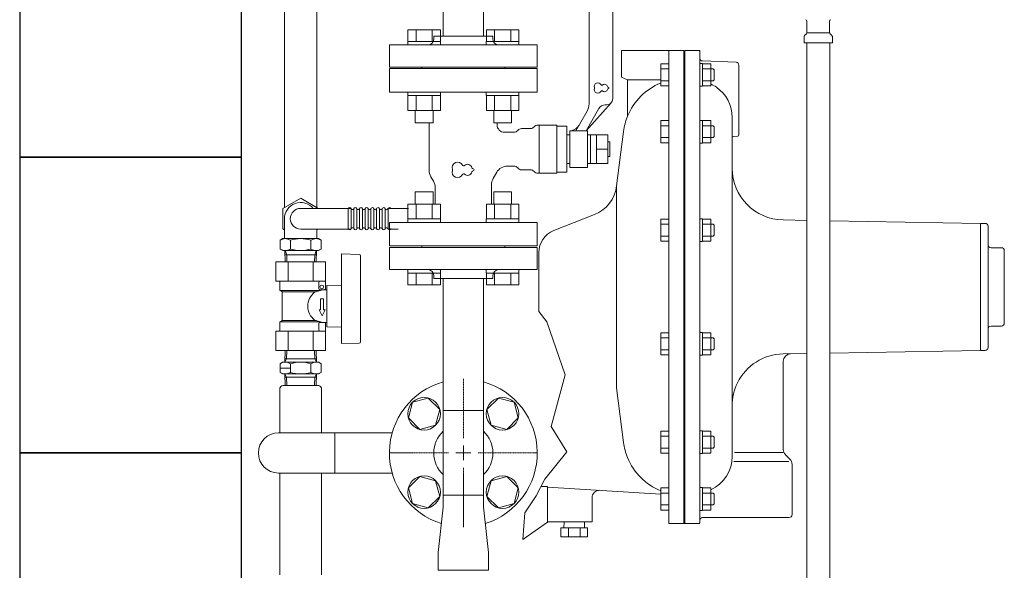
# Model space of a CAD drawing. Units: millimetres. Extents: x 4727 to 13414, y 7259 to 13227.
# Drawn here: x 10578 to 11244, y 11571 to 11943 of the extents above; entities that cross this region are included whole.
import ezdxf

# ---------------------------------------------------------------- set-up
doc = ezdxf.new("R2010")
doc.units = ezdxf.units.MM
doc.linetypes.add('CENTER2', pattern=[1.125, 0.75, -0.125, 0.125, -0.125])
doc.linetypes.add('実線', pattern=[0])
for name, color, linetype in [('0029_28_01', 7, 'Continuous'), ('1', 7, 'Continuous'), ('CSLAYER17', 7, 'Continuous'), ('HI_VB', 7, 'Continuous'), ('LAY-1', 7, 'Continuous'), ('NoLayerName_001', 7, 'Continuous'), ('NoLayerName_010', 7, 'Continuous'), ('ガス管', 7, 'Continuous')]:
    doc.layers.add(name, color=color, linetype=linetype)
doc.layers.add('図面枠', color=7, linetype='Continuous', lineweight=50)

msp = doc.modelspace()

# ---------------------------------------------------------------- linework, layer by layer
at = {"color": 3, "linetype": 'Continuous', "lineweight": 9}
for p, q in [((10840.49, 11936.65), (10862.43, 11936.65)), ((10840.49, 11936.65), (10840.49, 11928.65)), ((10845.98, 11936.65), (10845.98, 11928.65)), ((10856.95, 11936.65), (10856.95, 11928.65)), ((10862.43, 11936.65), (10862.43, 11928.65)), ((10893.53, 11936.65), (10915.46, 11936.65)), ((10893.53, 11936.65), (10893.53, 11928.65)), ((10899.01, 11936.65), (10899.01, 11928.65)), ((10909.98, 11936.65), (10909.98, 11928.65)), ((10915.46, 11936.65), (10915.46, 11928.65)), ((10840.46, 11928.65), (10862.46, 11928.65)), ((10840.46, 11928.65), (10840.46, 11926.35)), ((10862.46, 11926.35), (10840.46, 11926.35)), ((10862.46, 11928.65), (10862.46, 11926.35)), ((10893.49, 11928.65), (10915.49, 11928.65)), ((10893.49, 11928.65), (10893.49, 11926.35)), ((10915.49, 11926.35), (10893.49, 11926.35)), ((10915.49, 11928.65), (10915.49, 11926.35)), ((10840.46, 11892.05), (10840.46, 11894.35)), ((10862.46, 11894.35), (10840.46, 11894.35)), ((10840.46, 11892.05), (10862.46, 11892.05)), ((10840.49, 11882.05), (10840.49, 11892.05)), ((10845.98, 11882.05), (10845.98, 11892.05)), ((10856.95, 11882.05), (10856.95, 11892.05)), ((10862.43, 11882.05), (10862.43, 11892.05)), ((10862.46, 11892.05), (10862.46, 11894.35)), ((10893.49, 11892.05), (10893.49, 11894.35)), ((10915.49, 11894.35), (10893.49, 11894.35)), ((10893.49, 11892.05), (10915.49, 11892.05)), ((10893.53, 11882.05), (10893.53, 11892.05)), ((10899.01, 11882.05), (10899.01, 11892.05)), ((10909.98, 11882.05), (10909.98, 11892.05)), ((10915.46, 11882.05), (10915.46, 11892.05)), ((10915.49, 11892.05), (10915.49, 11894.35)), ((10840.49, 11882.05), (10862.43, 11882.05)), ((10845.46, 11873.65), (10845.46, 11882.05)), ((10857.46, 11873.65), (10857.46, 11882.05)), ((10893.53, 11882.05), (10915.46, 11882.05)), ((10898.49, 11873.65), (10898.49, 11882.05)), ((10910.49, 11873.65), (10910.49, 11882.05)), ((10845.46, 11873.65), (10857.46, 11873.65)), ((10898.49, 11873.65), (10910.49, 11873.65)), ((10857.46, 11827.05), (10845.46, 11827.05)), ((10845.46, 11827.05), (10845.46, 11818.65)), ((10857.46, 11827.05), (10857.46, 11818.65)), ((10910.49, 11827.05), (10898.49, 11827.05)), ((10898.49, 11827.05), (10898.49, 11818.65)), ((10910.49, 11827.05), (10910.49, 11818.65)), ((10862.43, 11818.65), (10840.49, 11818.65)), ((10840.49, 11818.65), (10840.49, 11808.65)), ((10845.98, 11818.65), (10845.98, 11808.65)), ((10856.95, 11818.65), (10856.95, 11808.65)), ((10862.43, 11818.65), (10862.43, 11808.65)), ((10915.46, 11818.65), (10893.53, 11818.65)), ((10893.53, 11818.65), (10893.53, 11808.65)), ((10899.01, 11818.65), (10899.01, 11808.65)), ((10909.98, 11818.65), (10909.98, 11808.65)), ((10915.46, 11818.65), (10915.46, 11808.65)), ((10862.46, 11808.65), (10840.46, 11808.65)), ((10840.46, 11808.65), (10840.46, 11806.35)), ((10840.46, 11806.35), (10862.46, 11806.35)), ((10862.46, 11808.65), (10862.46, 11806.35)), ((10915.49, 11808.65), (10893.49, 11808.65)), ((10893.49, 11808.65), (10893.49, 11806.35)), ((10893.49, 11806.35), (10915.49, 11806.35)), ((10915.49, 11808.65), (10915.49, 11806.35)), ((10840.46, 11772.05), (10840.46, 11774.35)), ((10840.46, 11774.35), (10862.46, 11774.35)), ((10862.46, 11772.05), (10840.46, 11772.05)), ((10840.49, 11764.05), (10840.49, 11772.05)), ((10845.98, 11764.05), (10845.98, 11772.05)), ((10856.95, 11764.05), (10856.95, 11772.05)), ((10862.43, 11764.05), (10862.43, 11772.05)), ((10862.46, 11772.05), (10862.46, 11774.35)), ((10893.49, 11772.05), (10893.49, 11774.35)), ((10893.49, 11774.35), (10915.49, 11774.35)), ((10915.49, 11772.05), (10893.49, 11772.05)), ((10893.53, 11764.05), (10893.53, 11772.05)), ((10899.01, 11764.05), (10899.01, 11772.05)), ((10909.98, 11764.05), (10909.98, 11772.05)), ((10915.46, 11764.05), (10915.46, 11772.05)), ((10915.49, 11772.05), (10915.49, 11774.35)), ((10862.43, 11764.05), (10840.49, 11764.05)), ((10915.46, 11764.05), (10893.53, 11764.05)), ((10864.38, 11678.95), (10891.58, 11678.95)), ((10864.38, 11621.75), (10864.38, 11678.95)), ((10891.58, 11621.75), (10891.58, 11678.95)), ((10752.98, 11663.95), (10791.08, 11663.95)), ((10791.08, 11636.75), (10791.08, 11663.95)), ((10752.98, 11636.75), (10791.08, 11636.75)), ((10891.58, 11621.75), (10864.38, 11621.75)), ((10864.38, 11613.75), (10864.38, 11621.75)), ((10891.58, 11621.75), (10891.58, 11613.75)), ((10860.98, 11582.95), (10864.38, 11613.75)), ((10894.98, 11582.95), (10891.58, 11613.75)), ((10860.98, 11570.95), (10860.98, 11582.95)), ((10894.98, 11582.95), (10894.98, 11570.95)), ((10860.98, 11570.95), (10894.98, 11570.95))]:
    msp.add_line(p, q, dxfattribs=at)
msp.add_arc((10752.98, 11650.35), 13.6, 90, 270, dxfattribs=at)
at = {"layer": '0029_28_01', "color": 30, "linetype": 'Continuous', "lineweight": 9}
for p, q in [((10753.98, 11694.45), (10753.98, 11663.95)), ((10781.98, 11694.45), (10781.98, 11663.95)), ((10753.98, 11636.75), (10753.98, 11567.95)), ((10781.98, 11636.75), (10781.98, 11567.95))]:
    msp.add_line(p, q, dxfattribs=at)
at = {"layer": '1', "color": 3, "linetype": 'Continuous', "lineweight": 9}
for p, q in [((10864.38, 11768.35), (10864.38, 11678.95)), ((10891.58, 11768.35), (10891.58, 11678.95))]:
    msp.add_line(p, q, dxfattribs=at)
at = {"layer": 'CSLAYER17', "color": 6, "linetype": 'Continuous', "lineweight": 9}
for p, q in [((10854.3, 11687.46), (10843.7, 11684.62)), ((10862.06, 11679.7), (10854.3, 11687.46)), ((10901.66, 11687.46), (10893.9, 11679.7)), ((10912.25, 11684.62), (10901.66, 11687.46)), ((10843.7, 11684.62), (10840.87, 11674.02)), ((10859.22, 11669.11), (10862.06, 11679.7)), ((10893.9, 11679.7), (10896.74, 11669.11)), ((10915.09, 11674.02), (10912.25, 11684.62)), ((10840.87, 11674.02), (10848.62, 11666.27)), ((10907.33, 11666.27), (10915.09, 11674.02)), ((10848.62, 11666.27), (10859.22, 11669.11)), ((10896.74, 11669.11), (10907.33, 11666.27)), ((10848.62, 11634.43), (10840.87, 11626.67)), ((10859.22, 11631.59), (10848.62, 11634.43)), ((10862.06, 11620.99), (10859.22, 11631.59)), ((10896.74, 11631.59), (10893.9, 11620.99)), ((10907.33, 11634.43), (10896.74, 11631.59)), ((10915.09, 11626.67), (10907.33, 11634.43)), ((10840.87, 11626.67), (10843.7, 11616.07)), ((10912.25, 11616.07), (10915.09, 11626.67)), ((10854.3, 11613.23), (10862.06, 11620.99)), ((10893.9, 11620.99), (10901.66, 11613.23)), ((10843.7, 11616.07), (10854.3, 11613.23)), ((10901.66, 11613.23), (10912.25, 11616.07))]:
    msp.add_line(p, q, dxfattribs=at)
for centre in [(10851.46, 11676.86), (10904.49, 11676.86), (10851.46, 11623.83), (10904.49, 11623.83)]:
    msp.add_circle(centre, 11, dxfattribs=at)
at = {"layer": 'HI_VB', "color": 3, "linetype": 'Continuous', "lineweight": 9}
for p, q in [((10962.98, 11886.49), (10962.98, 11967.84)), ((10978.98, 11889.85), (10978.98, 11967.84)), ((10960.98, 11868.35), (10977.95, 11887.17)), ((10974.98, 11885.85), (10973.97, 11885.85)), ((10954.05, 11868.35), (10961.64, 11881.49)), ((10969.64, 11883.35), (10960.98, 11868.35)), ((10941.09, 11872.13), (10928.36, 11872.13)), ((10929.25, 11872.13), (10929.25, 11839.56)), ((10941.09, 11872.13), (10941.09, 11839.56)), ((10947.86, 11871.5), (10941.09, 11871.5)), ((10947.86, 11840.19), (10947.86, 11871.5)), ((10949.98, 11865.58), (10947.86, 11865.58)), ((10961.98, 11868.35), (10949.98, 11868.35)), ((10949.98, 11868.35), (10949.98, 11843.35)), ((10949.98, 11846.12), (10949.98, 11865.58)), ((10961.98, 11843.35), (10961.98, 11868.35)), ((10961.98, 11865.45), (10975.68, 11865.45)), ((10963.98, 11846.25), (10963.98, 11865.45)), ((10967.98, 11846.25), (10967.98, 11865.45)), ((10975.68, 11865.45), (10975.68, 11846.25)), ((10975.68, 11860.85), (10976.98, 11860.85)), ((10976.98, 11860.85), (10976.98, 11850.85)), ((10949.98, 11846.12), (10947.86, 11846.12)), ((10975.68, 11846.25), (10961.98, 11846.25)), ((10976.98, 11850.85), (10975.68, 11850.85)), ((10941.09, 11839.56), (10928.36, 11839.56)), ((10941.09, 11840.19), (10947.86, 11840.19)), ((10949.98, 11843.35), (10961.98, 11843.35))]:
    msp.add_line(p, q, dxfattribs=at)
at = {"layer": 'HI_VB', "color": 3, "lineweight": 9}
for p, q in [((10854.82, 11841.7), (10854.82, 11873.65)), ((10900.79, 11872.35), (10900.79, 11873.65)), ((10912.12, 11867.27), (10905.86, 11867.27)), ((10923.25, 11869.81), (10917.4, 11869.81)), ((10975.68, 11855.85), (10967.98, 11855.85)), ((10900.54, 11840.19), (10898.11, 11835.98)), ((10912.12, 11844.42), (10907.87, 11844.42)), ((10923.25, 11841.89), (10917.4, 11841.89)), ((10856.06, 11837.09), (10857.74, 11834.18)), ((10896.98, 11818.65), (10896.98, 11831.75)), ((10858.98, 11818.65), (10858.98, 11829.56)), ((10927.98, 11806.35), (10827.98, 11806.35)), ((10827.98, 11806.35), (10827.98, 11790.35)), ((10927.98, 11790.35), (10927.98, 11806.35)), ((10827.98, 11790.35), (10927.98, 11790.35))]:
    msp.add_line(p, q, dxfattribs=at)
for centre, radius, start, end in [((10968.94, 11898.23), 2.5, 27.37585, 198.81906), ((10971.69, 11899.66), 0.6, 207.37585, 312.22076), ((10973.44, 11897.73), 2, 13.33315, 132.22076), ((10975.97, 11898.33), 0.6, 193.33315, 268.44144), ((10968.94, 11896.23), 2.5, 161.18094, 332.62415), ((10966.01, 11897.23), 0.6, 341.18094, 18.81906), ((10971.69, 11894.81), 0.6, 47.77924, 152.62415), ((10973.44, 11896.73), 2, 227.77924, 346.66685), ((10975.97, 11896.13), 0.6, 91.55856, 166.66685), ((10975.94, 11897.23), 0.5, 271.55856, 88.44144), ((10905.86, 11872.35), 5.08, 180, 270), ((10928.36, 11868.75), 3.38, 90, 138.9855), ((10912.12, 11870.65), 3.38, 270, 321.31781), ((10917.4, 11866.42), 3.38, 90, 141.31781), ((10923.25, 11873.19), 3.38, 270, 318.9855), ((10874.1, 11843.35), 3.75, 27.37585, 198.81906), ((10878.23, 11845.48), 0.9, 207.37585, 312.22076), ((10880.85, 11842.6), 3, 13.33315, 132.22076), ((10864.05, 11841.7), 9.23, 180, 210), ((10874.1, 11840.35), 3.75, 161.18094, 332.62415), ((10869.7, 11841.85), 0.9, 341.18094, 18.81906), ((10878.23, 11838.21), 0.9, 47.77924, 152.62415), ((10880.85, 11841.1), 3, 227.77924, 346.66685), ((10884.65, 11843.5), 0.9, 193.33315, 268.44144), ((10884.65, 11840.2), 0.9, 91.55856, 166.66685), ((10884.6, 11841.85), 0.75, 271.55856, 88.44144), ((10907.87, 11835.96), 8.46, 90, 150), ((10912.12, 11841.04), 3.38, 38.68219, 90), ((10917.4, 11845.27), 3.38, 218.68219, 270), ((10923.25, 11838.5), 3.38, 41.0145, 90), ((10928.36, 11842.94), 3.38, 221.0145, 270), ((10849.75, 11829.56), 9.23, 0, 30), ((10905.44, 11831.75), 8.46, 150, 180)]:
    msp.add_arc(centre, radius, start, end, dxfattribs=at)
at = {"layer": 'HI_VB', "color": 3, "linetype": 'Continuous', "lineweight": 9}
for centre, radius, start, end in [((10952.98, 11886.49), 10, 330, 0), ((10973.97, 11880.85), 5, 90, 150), ((10974.98, 11889.85), 4, 270, 0), ((10949.33, 11876.17), 8, 281.87197, 330)]:
    msp.add_arc(centre, radius, start, end, dxfattribs=at)
at = {"layer": 'LAY-1', "color": 20, "linetype": 'Continuous', "lineweight": 9}
for p, q in [((10984.98, 11922.65), (10984.98, 11904.65)), ((11026.98, 11922.65), (10984.98, 11922.65)), ((11016.98, 11602.65), (11016.98, 11922.65)), ((11026.98, 11922.65), (11026.98, 11602.65)), ((11027.78, 11922.65), (11027.78, 11602.65)), ((11037.78, 11922.65), (11027.78, 11922.65)), ((11037.78, 11603.15), (11037.78, 11922.65)), ((11011.48, 11913.59), (11011.48, 11898.59)), ((11011.48, 11913.59), (11016.98, 11913.59)), ((11037.78, 11913.79), (11039.78, 11913.79)), ((11062.35, 11914.71), (11039.71, 11915.5)), ((11039.78, 11913.79), (11039.78, 11898.39)), ((11045.28, 11913.59), (11039.78, 11913.59)), ((11045.28, 11898.59), (11045.28, 11913.59)), ((11064.28, 11865.54), (11064.28, 11912.71)), ((10984.98, 11904.65), (10988.98, 11902.65)), ((11011.48, 11910.09), (11016.98, 11910.09)), ((11045.28, 11910.09), (11039.78, 11910.09)), ((11045.28, 11910.09), (11046.92, 11910.09)), ((11046.92, 11910.09), (11047.59, 11909.41)), ((11047.59, 11909.41), (11047.59, 11906.09)), ((11047.59, 11902.76), (11047.59, 11906.09)), ((10988.98, 11902.65), (10988.98, 11878.09)), ((10988.98, 11902.65), (11011.48, 11902.65)), ((11011.48, 11902.09), (11016.98, 11902.09)), ((11011.48, 11898.59), (11016.98, 11898.59)), ((11037.78, 11898.39), (11039.78, 11898.39)), ((11045.28, 11902.09), (11039.78, 11902.09)), ((11045.28, 11898.59), (11039.78, 11898.59)), ((11045.28, 11902.09), (11046.92, 11902.09)), ((11046.92, 11902.09), (11047.59, 11902.76)), ((11011.48, 11875.15), (11011.48, 11860.15)), ((11011.48, 11875.15), (11016.98, 11875.15)), ((11011.48, 11871.65), (11016.98, 11871.65)), ((11037.78, 11875.35), (11039.78, 11875.35)), ((11039.78, 11875.35), (11039.78, 11859.95)), ((11045.28, 11875.15), (11039.78, 11875.15)), ((11045.28, 11871.65), (11039.78, 11871.65)), ((11045.28, 11860.15), (11045.28, 11875.15)), ((11045.28, 11871.65), (11046.92, 11871.65)), ((11046.92, 11871.65), (11047.59, 11870.97)), ((11059.78, 11863.52), (11059.78, 11877.25)), ((10981.62, 11830.97), (10986.31, 11867.82)), ((11047.59, 11870.97), (11047.59, 11867.65)), ((11047.59, 11864.33), (11047.59, 11867.65)), ((11063.58, 11864.62), (11060.74, 11864.52)), ((11011.48, 11863.65), (11016.98, 11863.65)), ((11011.48, 11860.15), (11016.98, 11860.15)), ((11037.78, 11859.95), (11039.78, 11859.95)), ((11045.28, 11863.65), (11039.78, 11863.65)), ((11045.28, 11860.15), (11039.78, 11860.15)), ((11045.28, 11863.65), (11046.92, 11863.65)), ((11046.92, 11863.65), (11047.59, 11864.33)), ((11059.78, 11762.65), (11059.78, 11863.52)), ((10981.62, 11694.33), (10981.62, 11830.97)), ((10966.67, 11811.69), (10939.07, 11800.73)), ((11011.48, 11808.58), (11011.48, 11793.58)), ((11011.48, 11808.58), (11016.98, 11808.58)), ((11011.48, 11805.08), (11016.98, 11805.08)), ((11037.78, 11808.78), (11039.78, 11808.78)), ((11039.78, 11808.78), (11039.78, 11793.38)), ((11045.28, 11808.58), (11039.78, 11808.58)), ((11045.28, 11805.08), (11039.78, 11805.08)), ((11045.28, 11793.58), (11045.28, 11808.58)), ((11045.28, 11805.08), (11046.92, 11805.08)), ((11046.92, 11805.08), (11047.59, 11804.4)), ((11110.25, 11807.7), (11094.17, 11807.98)), ((11227.78, 11805.65), (11125.75, 11807.43)), ((11227.78, 11802.65), (11227.78, 11805.65)), ((11227.78, 11805.15), (11228.28, 11805.65)), ((11227.78, 11805.15), (11227.78, 11762.65)), ((11228.28, 11805.65), (11230.78, 11805.65)), ((11047.59, 11804.4), (11047.59, 11801.08)), ((11047.59, 11797.76), (11047.59, 11801.08)), ((11227.78, 11804.25), (11227.78, 11804.25)), ((11232.78, 11762.65), (11232.78, 11803.65)), ((11011.48, 11797.08), (11016.98, 11797.08)), ((11011.48, 11793.58), (11016.98, 11793.58)), ((11037.78, 11793.38), (11039.78, 11793.38)), ((11045.28, 11797.08), (11039.78, 11797.08)), ((11045.28, 11793.58), (11039.78, 11793.58)), ((11045.28, 11797.08), (11046.92, 11797.08)), ((11046.92, 11797.08), (11047.59, 11797.76)), ((10928.98, 11746.12), (10928.98, 11785.86)), ((11234.78, 11789.15), (11241.78, 11789.15)), ((11243.78, 11762.65), (11243.78, 11787.15)), ((11059.78, 11762.65), (11059.78, 11648.04)), ((11227.78, 11719.65), (11227.78, 11762.65)), ((11232.78, 11762.65), (11232.78, 11721.65)), ((11243.78, 11762.65), (11243.78, 11738.15)), ((10928.98, 11746.12), (10934.46, 11739.12)), ((10934.46, 11739.12), (10946.83, 11703.16)), ((11011.48, 11731.71), (11011.48, 11716.71)), ((11011.48, 11731.71), (11016.98, 11731.71)), ((11037.78, 11731.91), (11039.78, 11731.91)), ((11039.78, 11731.91), (11039.78, 11716.51)), ((11045.28, 11731.71), (11039.78, 11731.71)), ((11045.28, 11716.71), (11045.28, 11731.71)), ((11234.78, 11736.15), (11241.78, 11736.15)), ((11011.48, 11728.21), (11016.98, 11728.21)), ((11045.28, 11728.21), (11039.78, 11728.21)), ((11045.28, 11728.21), (11046.92, 11728.21)), ((11046.92, 11728.21), (11047.59, 11727.53)), ((11047.59, 11727.53), (11047.59, 11724.21)), ((11011.48, 11720.21), (11016.98, 11720.21)), ((11045.28, 11720.21), (11039.78, 11720.21)), ((11045.28, 11720.21), (11046.92, 11720.21)), ((11046.92, 11720.21), (11047.59, 11720.89)), ((11047.59, 11720.89), (11047.59, 11724.21)), ((11227.78, 11719.65), (11125.75, 11717.87)), ((11227.78, 11720.15), (11227.78, 11722.65)), ((11227.78, 11720.15), (11228.28, 11719.65)), ((11228.28, 11719.65), (11230.78, 11719.65)), ((11011.48, 11716.71), (11016.98, 11716.71)), ((11037.78, 11716.51), (11039.78, 11716.51)), ((11045.28, 11716.71), (11039.78, 11716.71)), ((11110.25, 11717.59), (11094.17, 11717.31)), ((11094.28, 11712.4), (11094.28, 11652.72)), ((10946.83, 11703.16), (10937.45, 11668.32)), ((10981.62, 11694.33), (10986.31, 11657.47)), ((10937.45, 11668.32), (10947.95, 11651.09)), ((11011.48, 11665.14), (11011.48, 11650.14)), ((11011.48, 11665.14), (11016.98, 11665.14)), ((11037.78, 11665.34), (11039.78, 11665.34)), ((11039.78, 11665.34), (11039.78, 11649.94)), ((11045.28, 11665.14), (11039.78, 11665.14)), ((11045.28, 11650.14), (11045.28, 11665.14)), ((11011.48, 11661.64), (11016.98, 11661.64)), ((11045.28, 11661.64), (11039.78, 11661.64)), ((11045.28, 11661.64), (11046.92, 11661.64)), ((11046.92, 11661.64), (11047.59, 11660.96)), ((11047.59, 11660.96), (11047.59, 11657.64)), ((11011.48, 11653.64), (11016.98, 11653.64)), ((11045.28, 11653.64), (11039.78, 11653.64)), ((11045.28, 11653.64), (11046.92, 11653.64)), ((11046.92, 11653.64), (11047.59, 11654.32)), ((11047.59, 11654.32), (11047.59, 11657.64)), ((10947.95, 11651.09), (10933.12, 11632.57)), ((11011.48, 11650.14), (11016.98, 11650.14)), ((11037.78, 11649.94), (11039.78, 11649.94)), ((11045.28, 11650.14), (11039.78, 11650.14)), ((11094.28, 11650.65), (11061.31, 11650.65)), ((11098.81, 11646.11), (11095.74, 11649.18)), ((11098, 11644.65), (11060.91, 11644.65)), ((11100.28, 11642.58), (11100.28, 11608.65)), ((10933.12, 11632.57), (10927.25, 11621.31)), ((10930.55, 11627.65), (10934.98, 11627.65)), ((10934.95, 11627.25), (11011.48, 11622.52)), ((10934.98, 11627.65), (10934.98, 11603.55)), ((11011.48, 11626.71), (11011.48, 11611.71)), ((11011.48, 11626.71), (11016.98, 11626.71)), ((11037.78, 11626.91), (11039.78, 11626.91)), ((11039.78, 11626.91), (11039.78, 11611.51)), ((11045.28, 11626.71), (11039.78, 11626.71)), ((11045.28, 11611.71), (11045.28, 11626.71)), ((10927.25, 11621.31), (10919.61, 11609.73)), ((10964.98, 11603.65), (10964.98, 11620.08)), ((11011.48, 11623.21), (11016.98, 11623.21)), ((11045.28, 11623.21), (11039.78, 11623.21)), ((11045.28, 11623.21), (11046.92, 11623.21)), ((11046.92, 11623.21), (11047.59, 11622.53)), ((11047.59, 11622.53), (11047.59, 11619.21)), ((11047.59, 11615.88), (11047.59, 11619.21)), ((11011.48, 11615.21), (11016.98, 11615.21)), ((11011.48, 11611.71), (11016.98, 11611.71)), ((11045.28, 11615.21), (11039.78, 11615.21)), ((11045.28, 11611.71), (11039.78, 11611.71)), ((11045.28, 11615.21), (11046.92, 11615.21)), ((11046.92, 11615.21), (11047.59, 11615.88)), ((10919.61, 11609.73), (10918.28, 11591.86)), ((11037.78, 11611.51), (11039.78, 11611.51)), ((11098.28, 11606.65), (11039.78, 11606.65)), ((10934.98, 11603.55), (10918.28, 11591.86)), ((10964.98, 11603.65), (10934.98, 11603.65)), ((10943.98, 11599.65), (10943.98, 11593.65)), ((10943.98, 11599.65), (10961.98, 11599.65)), ((10946.13, 11603.65), (10945.99, 11599.65)), ((10948.98, 11593.65), (10948.98, 11599.65)), ((10956.98, 11599.65), (10956.98, 11593.65)), ((10959.97, 11599.62), (10959.83, 11603.65)), ((10961.98, 11599.65), (10961.98, 11593.65)), ((11026.98, 11602.65), (11016.98, 11602.65)), ((11037.78, 11602.65), (11026.98, 11602.65)), ((11026.98, 11602.65), (11027.78, 11602.65)), ((11037.79, 11602.65), (11027.78, 11602.65)), ((10961.98, 11593.65), (10943.98, 11593.65))]:
    msp.add_line(p, q, dxfattribs=at)
for centre, radius, start, end in [((11035.78, 11922.15), 2, 0, 14.47751), ((11039.78, 11917.5), 2, 180, 268), ((11062.28, 11912.71), 2, 0, 88), ((11026.98, 11862.65), 41, 112.21287, 157.88883), ((11034.78, 11877.25), 25, 55.13364, 65.22915), ((11034.78, 11877.25), 25, 0, 55.13364), ((11026.98, 11862.65), 41, 157.88883, 172.75199), ((11063.28, 11865.54), 1, 287.50178, 0), ((11060.78, 11863.52), 1, 92, 180), ((11094.78, 11842.97), 35, 180, 269), ((10957.81, 11833.99), 24, 291.66041, 352.75199), ((11230.78, 11803.65), 2, 0, 90), ((10944.98, 11785.86), 16, 111.66041, 180), ((11234.78, 11791.15), 2, 180, 270), ((11241.78, 11787.15), 2, 0, 90), ((11241.78, 11738.15), 2, 270, 0), ((11038.29, 11732.41), 0.5, 172.33774, 270), ((11234.78, 11734.15), 2, 90, 180), ((11230.78, 11721.65), 2, 270, 0), ((11094.78, 11682.32), 35, 91, 153.81503), ((11099.28, 11712.4), 5, 91, 180), ((11094.78, 11682.32), 35, 153.81503, 180), ((11038.29, 11665.84), 0.5, 172.33774, 270), ((11026.98, 11662.65), 41, 187.24801, 202.11117), ((11099.28, 11652.72), 5, 180, 225), ((11026.98, 11662.65), 41, 202.11117, 247.78713), ((11034.78, 11648.04), 25, 294.77085, 0), ((11095.28, 11642.58), 5, 0, 45), ((10969.98, 11620.08), 5, 86.46159, 180), ((11039.78, 11604.65), 2, 90, 180), ((11098.28, 11608.65), 2, 270, 0)]:
    msp.add_arc(centre, radius, start, end, dxfattribs=at)
at = {"layer": 'NoLayerName_001', "color": 30, "linetype": 'Continuous', "lineweight": 9}
for p, q in [((10757.13, 11816.4), (10757.13, 12373.02)), ((10778.83, 11816.4), (10778.83, 12373.02)), ((10767.98, 11822.66), (10755.98, 11815.73)), ((10779.85, 11815.81), (10767.98, 11822.66)), ((10755.98, 11815.73), (10755.98, 11801.88)), ((10767.98, 11815.81), (10801.98, 11815.81)), ((10800.15, 11802.21), (10800.15, 11815.41)), ((10802.07, 11802.21), (10802.07, 11815.41)), ((10803.99, 11802.21), (10803.99, 11815.41)), ((10805.91, 11802.21), (10805.91, 11815.41)), ((10807.83, 11802.21), (10807.83, 11815.41)), ((10809.75, 11802.2), (10809.75, 11815.4)), ((10811.67, 11802.2), (10811.67, 11815.4)), ((10813.59, 11802.2), (10813.59, 11815.4)), ((10815.51, 11802.2), (10815.51, 11815.4)), ((10817.43, 11802.2), (10817.43, 11815.4)), ((10819.35, 11802.2), (10819.35, 11815.4)), ((10821.27, 11802.2), (10821.27, 11815.4)), ((10823.19, 11802.2), (10823.19, 11815.4)), ((10825.11, 11802.2), (10825.11, 11815.4)), ((10827.03, 11802.2), (10827.03, 11815.4)), ((10827.12, 11815.81), (10840.81, 11815.81)), ((10756.98, 11808.81), (10756.98, 11795.31)), ((10755.98, 11801.88), (10756.98, 11801.3)), ((10767.98, 11801.81), (10801.98, 11801.81)), ((10778.98, 11801.81), (10778.98, 11795.31)), ((10778.98, 11801.3), (10779.85, 11801.81)), ((10827.11, 11801.81), (10833.9, 11801.81)), ((10754.12, 11794.31), (10755.85, 11795.31)), ((10754.12, 11788.31), (10754.12, 11794.31)), ((10754.12, 11788.31), (10754.12, 11794.31)), ((10755.85, 11795.31), (10780.1, 11795.31)), ((10761.05, 11788.31), (10761.05, 11794.31)), ((10774.91, 11788.31), (10774.91, 11794.31)), ((10778.98, 11796.31), (10778.98, 11795.31)), ((10781.83, 11794.31), (10780.1, 11795.31)), ((10781.83, 11788.31), (10781.83, 11794.31)), ((10781.83, 11788.31), (10781.83, 11794.31)), ((10754.12, 11788.31), (10755.85, 11787.31)), ((10780.1, 11787.31), (10755.85, 11787.31)), ((10757.26, 11787.31), (10757.5, 11779.63)), ((10758.51, 11784.47), (10757.59, 11787.31)), ((10777.45, 11784.47), (10778.37, 11787.31)), ((10778.7, 11787.31), (10778.46, 11779.63)), ((10781.83, 11788.31), (10780.1, 11787.31)), ((10778.61, 11784.47), (10757.34, 11784.47)), ((10758.66, 11779.63), (10758.51, 11784.47)), ((10777.3, 11779.63), (10777.45, 11784.47)), ((10757.51, 11719.63), (10757.26, 11711.79)), ((10758.67, 11719.63), (10758.49, 11713.91)), ((10777.29, 11719.63), (10777.47, 11713.91)), ((10778.45, 11719.63), (10778.69, 11711.79)), ((10755.69, 11711.79), (10754.12, 11710.71)), ((10755.69, 11711.79), (10780.27, 11711.79)), ((10757.26, 11711.79), (10758.49, 11713.91)), ((10778.63, 11713.91), (10757.33, 11713.91)), ((10778.69, 11711.79), (10777.47, 11713.91)), ((10780.27, 11711.79), (10781.83, 11710.71)), ((10754.12, 11704.86), (10754.12, 11710.71)), ((10754.12, 11707.78), (10761.05, 11707.78)), ((10755.69, 11703.79), (10754.12, 11704.86)), ((10761.05, 11704.86), (10761.05, 11710.71)), ((10774.91, 11704.86), (10774.91, 11710.71)), ((10780.27, 11703.79), (10781.83, 11704.86)), ((10781.83, 11704.86), (10781.83, 11710.71)), ((10781.83, 11704.86), (10781.83, 11710.71)), ((10755.69, 11703.79), (10780.27, 11703.79)), ((10757.26, 11703.79), (10758.49, 11701.66)), ((10757.5, 11695.95), (10757.26, 11703.79)), ((10778.63, 11701.66), (10757.33, 11701.66)), ((10758.67, 11695.95), (10758.49, 11701.66)), ((10777.29, 11695.95), (10777.47, 11701.66)), ((10778.71, 11703.79), (10777.47, 11701.66)), ((10778.45, 11695.95), (10778.7, 11703.79)), ((10779.98, 11695.95), (10755.98, 11695.95)), ((10757.5, 11695.95), (10778.45, 11695.95))]:
    msp.add_line(p, q, dxfattribs=at)
for centre, radius, start, end in [((10767.98, 11808.81), 11, 39.5212, 180), ((10767.98, 11808.81), 7, 90, 270), ((10801.11, 11815.41), 0.96, 359.99259, 179.99259), ((10803.03, 11815.97), 1.04, 212.57156, 327.41362), ((10804.95, 11815.41), 0.96, 359.99259, 179.99259), ((10804.95, 11815.41), 0.96, 359.99259, 179.99259), ((10806.87, 11815.97), 1.04, 212.57156, 327.41362), ((10808.79, 11815.41), 0.96, 359.99259, 179.99259), ((10810.71, 11815.96), 1.04, 212.57156, 327.41362), ((10812.63, 11815.4), 0.96, 359.99259, 179.99259), ((10814.55, 11815.96), 1.04, 212.57156, 327.41362), ((10816.47, 11815.4), 0.96, 359.99259, 179.99259), ((10818.39, 11815.96), 1.04, 212.57156, 327.41362), ((10820.31, 11815.4), 0.96, 359.99259, 179.99259), ((10822.23, 11815.96), 1.04, 212.57156, 327.41362), ((10824.15, 11815.4), 0.96, 359.99259, 179.99259), ((10826.07, 11815.96), 1.04, 212.57156, 327.41362), ((10827.99, 11815.4), 0.96, 359.99259, 179.99259), ((10801.11, 11802.21), 0.96, 179.99259, 359.99259), ((10803.03, 11801.65), 1.04, 16.2528, 147.41362), ((10804.95, 11802.21), 0.96, 179.99259, 359.99259), ((10804.95, 11802.21), 0.96, 179.99259, 359.99259), ((10806.87, 11801.65), 1.04, 16.2528, 147.41362), ((10808.79, 11802.21), 0.96, 179.99259, 359.99259), ((10810.71, 11801.64), 1.04, 16.2528, 147.41362), ((10812.63, 11802.2), 0.96, 179.99259, 359.99259), ((10814.55, 11801.64), 1.04, 16.2528, 147.41362), ((10816.47, 11802.2), 0.96, 179.99259, 359.99259), ((10818.39, 11801.64), 1.04, 16.2528, 147.41362), ((10820.31, 11802.2), 0.96, 179.99259, 359.99259), ((10822.23, 11801.64), 1.04, 16.2528, 147.41362), ((10824.15, 11802.2), 0.96, 179.99259, 359.99259), ((10826.07, 11801.64), 1.04, 16.2528, 147.41362), ((10827.99, 11802.2), 0.96, 179.99259, 359.99259), ((10757.59, 11788.81), 6.5, 57.79577, 122.20423), ((10767.98, 11770.81), 24.5, 73.57358, 106.42642), ((10778.37, 11788.81), 6.5, 57.79577, 122.20423), ((10757.59, 11793.81), 6.5, 237.79577, 302.20423), ((10767.98, 11811.81), 24.5, 253.57358, 286.42642), ((10778.37, 11793.81), 6.5, 237.79577, 302.20423), ((10757.59, 11705.65), 6.13, 55.61574, 124.38412), ((10767.98, 11688.86), 22.93, 72.41204, 107.58796), ((10778.37, 11705.65), 6.13, 55.61588, 124.38426), ((10757.59, 11709.92), 6.13, 235.61588, 304.38426), ((10767.98, 11726.71), 22.93, 252.41204, 287.58796), ((10778.37, 11709.92), 6.13, 235.61574, 304.38412), ((10755.98, 11693.95), 2, 90, 180), ((10779.98, 11693.95), 2, 0, 90)]:
    msp.add_arc(centre, radius, start, end, dxfattribs=at)
at = {"layer": 'NoLayerName_010', "color": 3, "linetype": 'Continuous', "lineweight": 9}
for p, q in [((11110.25, 11927.75), (11110.25, 11401.75)), ((11125.75, 11927.75), (11125.75, 11401.75))]:
    msp.add_line(p, q, dxfattribs=at)
at = {"layer": 'ガス管', "color": 3, "linetype": '実線', "lineweight": 9, "ltscale": 0.001}
for p, q in [((11110.25, 11934.66), (11110.25, 11942.48)), ((11125.65, 11934.66), (11125.65, 11942.48)), ((10897.98, 11932.35), (10857.98, 11932.35)), ((10857.98, 11930.35), (10857.98, 11932.35)), ((10897.98, 11930.35), (10897.98, 11932.35)), ((11108.4, 11927.75), (11108.4, 11931.98)), ((11108.7, 11932.69), (11109.96, 11933.95)), ((11110.25, 11934.66), (11125.65, 11934.66)), ((11127.21, 11932.69), (11125.95, 11933.95)), ((11127.5, 11927.75), (11127.5, 11931.98)), ((10927.98, 11926.35), (10927.98, 11911.35)), ((11108.4, 11927.75), (11127.5, 11927.75)), ((10849.98, 11910.35), (10849.98, 11911.35)), ((10927.98, 11911.35), (10883.98, 11911.35)), ((10905.98, 11910.35), (10905.98, 11911.35)), ((10871.98, 11910.35), (10849.98, 11910.35)), ((10905.98, 11910.35), (10883.98, 11910.35)), ((10827.98, 11789.35), (10927.98, 11789.35)), ((10827.98, 11774.35), (10827.98, 11789.35)), ((10849.98, 11790.35), (10905.98, 11790.35)), ((10849.98, 11790.35), (10849.98, 11789.35)), ((10849.98, 11790.35), (10905.98, 11790.35)), ((10905.98, 11790.35), (10905.98, 11789.35)), ((10927.98, 11789.35), (10927.98, 11774.35)), ((10827.98, 11774.35), (10927.98, 11774.35)), ((10857.98, 11770.35), (10857.98, 11768.35)), ((10857.98, 11768.35), (10897.98, 11768.35)), ((10897.98, 11770.35), (10897.98, 11768.35))]:
    msp.add_line(p, q, dxfattribs=at)
for centre, radius, start, end in [((11109.25, 11942.48), 1, 360, 74.99999), ((11126.65, 11942.48), 1, 105.00001, 180), ((11109.4, 11931.98), 1, 135, 180), ((11109.25, 11934.66), 1, 315, 360), ((11126.65, 11934.66), 1, 180, 225), ((11126.5, 11931.98), 1, 360, 45), ((10853.98, 11930.35), 4, 270, 0), ((10901.98, 11930.35), 4, 180, 270), ((10853.98, 11770.35), 4, 0, 90), ((10901.98, 11770.35), 4, 90, 180)]:
    msp.add_arc(centre, radius, start, end, dxfattribs=at)
at = {"layer": 'ガス管', "color": 6, "linetype": '実線', "lineweight": 9, "ltscale": 0.001}
for start, end in [(105.78331, 252.7455), (287.2545, 74.21669)]:
    msp.add_arc((10877.98, 11650.35), 50, start, end, dxfattribs=at)
at = {"layer": '図面枠', "lineweight": 25, "ltscale": 0.5}
for p, q in [((10577.98, 12050.35), (10577.98, 11850.35)), ((10727.98, 11850.35), (10727.98, 12050.35)), ((10727.98, 11850.35), (10577.98, 11850.35)), ((10577.98, 11850.35), (10577.98, 11650.35)), ((10577.98, 11850.35), (10727.98, 11850.35)), ((10727.98, 11650.35), (10727.98, 11850.35)), ((10727.98, 11650.35), (10577.98, 11650.35)), ((10577.98, 11650.35), (10577.98, 11450.35)), ((10577.98, 11650.35), (10727.98, 11650.35)), ((10727.98, 11450.35), (10727.98, 11650.35))]:
    msp.add_line(p, q, dxfattribs=at)
at = {"layer": '図面枠', "color": 3, "lineweight": 9, "ltscale": 0.5}
for p, q in [((10864.38, 11963.33), (10864.38, 11932.35)), ((10891.58, 11963.33), (10891.58, 11932.35)), ((10927.98, 11926.35), (10827.98, 11926.35)), ((10827.98, 11926.35), (10827.98, 11911.35)), ((10927.98, 11911.35), (10927.98, 11926.35)), ((10827.98, 11911.35), (10927.98, 11911.35)), ((10927.98, 11910.35), (10827.98, 11910.35)), ((10827.98, 11910.35), (10827.98, 11894.35)), ((10927.98, 11894.35), (10927.98, 11910.35)), ((10827.98, 11894.35), (10927.98, 11894.35)), ((10791.08, 11663.95), (10829.86, 11663.95)), ((10791.08, 11636.75), (10829.86, 11636.75))]:
    msp.add_line(p, q, dxfattribs=at)
at = {"layer": '図面枠', "color": 30, "lineweight": 9, "ltscale": 0.5}
for p, q in [((10807.5, 11784.65), (10795.48, 11784.97)), ((10795.48, 11724.29), (10795.48, 11784.97)), ((10784.72, 11779.63), (10751.24, 11779.63)), ((10751.24, 11779.63), (10751.24, 11766.63)), ((10759.61, 11779.63), (10759.61, 11766.63)), ((10776.35, 11779.63), (10776.35, 11766.63)), ((10784.72, 11779.63), (10784.72, 11760.63)), ((10808.48, 11749.63), (10808.48, 11783.65)), ((10784.72, 11766.63), (10751.24, 11766.63)), ((10753.98, 11760.23), (10753.98, 11766.63)), ((10780.23, 11765.63), (10780.23, 11761.63)), ((10755.23, 11759.5), (10753.98, 11760.23)), ((10781.49, 11760.23), (10753.98, 11760.23)), ((10755.48, 11759.36), (10778.39, 11759.36)), ((10755.48, 11740.18), (10755.48, 11759.07)), ((10777.36, 11759.07), (10781.49, 11760.23)), ((10781.23, 11760.63), (10785.58, 11760.63)), ((10785.58, 11763.66), (10795.48, 11763.84)), ((10785.58, 11749.63), (10785.58, 11763.66)), ((10781.48, 11754.63), (10783.48, 11754.63)), ((10781.48, 11754.63), (10781.48, 11747.13)), ((10783.48, 11754.63), (10783.48, 11747.13)), ((10782.48, 11743.13), (10780.48, 11747.13)), ((10781.48, 11747.13), (10780.48, 11747.13)), ((10782.48, 11743.13), (10784.48, 11747.13)), ((10784.48, 11747.13), (10783.48, 11747.13)), ((10785.58, 11735.59), (10785.58, 11749.63)), ((10808.48, 11725.6), (10808.48, 11749.63)), ((10755.23, 11739.75), (10753.98, 11739.03)), ((10753.98, 11739.03), (10753.98, 11732.63)), ((10781.49, 11739.03), (10753.98, 11739.03)), ((10755.48, 11739.89), (10778.39, 11739.89)), ((10777.36, 11740.18), (10781.49, 11739.03)), ((10781.23, 11738.63), (10784.98, 11738.63)), ((10784.72, 11719.63), (10784.72, 11738.63)), ((10784.73, 11738.63), (10785.58, 11738.63)), ((10784.72, 11732.63), (10751.24, 11732.63)), ((10751.24, 11719.63), (10751.24, 11732.63)), ((10759.61, 11719.63), (10759.61, 11732.63)), ((10776.35, 11719.63), (10776.35, 11732.63)), ((10780.23, 11733.63), (10780.23, 11737.63)), ((10785.58, 11735.59), (10795.48, 11735.42)), ((10784.72, 11719.63), (10751.24, 11719.63)), ((10807.5, 11724.6), (10795.48, 11724.29))]:
    msp.add_line(p, q, dxfattribs=at)
at = {"layer": '図面枠', "linetype": 'CENTER2', "lineweight": 9}
for p, q in [((10877.98, 11660.35), (10877.98, 11700.47)), ((10827.86, 11650.35), (10867.98, 11650.35)), ((10887.98, 11650.35), (10928.1, 11650.35)), ((10877.98, 11600.23), (10877.98, 11640.35))]:
    msp.add_line(p, q, dxfattribs=at)
at = {"layer": '図面枠', "linetype": 'Continuous', "lineweight": 9}
for p, q in [((10877.98, 11645.35), (10877.98, 11655.35)), ((10872.98, 11650.35), (10882.98, 11650.35))]:
    msp.add_line(p, q, dxfattribs=at)
at = {"layer": '図面枠', "color": 30, "lineweight": 9, "ltscale": 0.5}
msp.add_circle((10782.23, 11762.63), 1.25, dxfattribs=at)
for centre, radius, start, end in [((10807.48, 11783.65), 1, 0, 88.5), ((10781.23, 11765.63), 1, 90, 180), ((10754.98, 11759.07), 0.5, 0, 60), ((10784.79, 11749.63), 12.02, 128.19418, 231.80581), ((10781.23, 11761.63), 1, 180, 270), ((10790.64, 11749.63), 14, 128.21321, 130.78704), ((10784.73, 11761.13), 0.5, 180, 270), ((10754.98, 11740.18), 0.5, 300, 0), ((10781.23, 11737.63), 1, 90, 180), ((10790.64, 11749.63), 14, 229.21296, 231.78679), ((10781.23, 11733.63), 1, 180, 270), ((10807.48, 11725.6), 1, 271.5, 0)]:
    msp.add_arc(centre, radius, start, end, dxfattribs=at)
at = {"layer": '図面枠', "color": 3, "lineweight": 9, "ltscale": 0.5}
for start, end in [(132.84364, 227.15636), (312.84364, 47.15636)]:
    msp.add_arc((10877.98, 11650.35), 20, start, end, dxfattribs=at)

doc.saveas('drawing.dxf')
